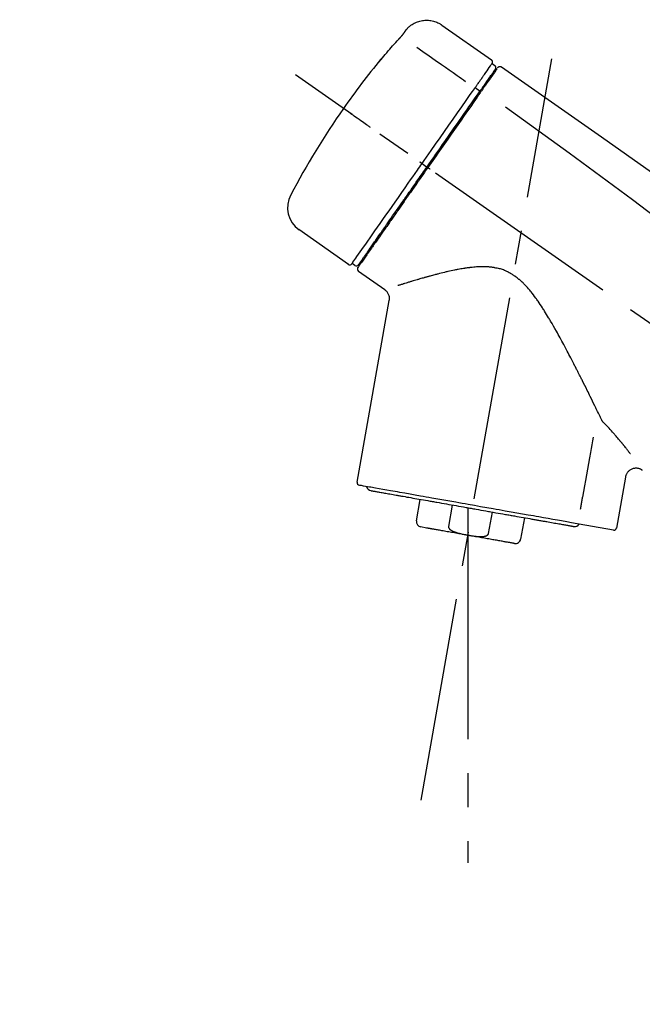
# Model space of a CAD drawing. Extents: x 28111 to 54233, y 210 to 8610.
# Drawn here: x 33748 to 33862, y 2964 to 3145 of the extents above; entities that cross this region are included whole.
import ezdxf

# ---------------------------------------------------------------- set-up
doc = ezdxf.new("R2010")
doc.units = 0
doc.header["$LTSCALE"] = 50
doc.header["$MEASUREMENT"] = 0
doc.linetypes.add('CENTER2', pattern=[1.125, 0.75, -0.125, 0.125, -0.125])
doc.layers.get('0').update_dxf_attribs({"linetype": 'CONTINUOUS'})
doc.layers.add('150-機器', color=8, linetype='CONTINUOUS')
doc.layers.add('166-寸法B', color=11, linetype='CONTINUOUS')
doc.styles.add('KH001', font='txt')
doc.dimstyles.new('KH1xx030', dxfattribs={"dimscale": 30, "dimtxt": 2, "dimasz": 0.6, "dimexe": 0.3, "dimexo": 1.2, "dimgap": 0.5, "dimtad": 3, "dimdec": 1, "dimdsep": 46, "dimlunit": 6, "dimtxsty": 'KH001', "dimblk": 'DOT', "dimcen": 1, "dimdle": 1, "dimclrd": 256, "dimclre": 256, "dimclrt": 256, "dimadec": 0, "dimazin": 0, "dimtfac": 1, "dimtdec": 1, "dimtix": 1, "dimtmove": 2, "dimatfit": 3, "dimldrblk": 'CLOSEDBLANK', "dimfxl": 1, "dimtolj": 1, "dimtzin": 0, "dimlwd": -1, "dimlwe": -1, "dimarcsym": 0})

# ---------------------------------------------------------------- blocks, each defined once
blk = doc.blocks.new('_Dot')
at = {"color": 0, "linetype": 'ByBlock', "lineweight": -2}
blk.add_line((-0.5, 0), (-1, 0), dxfattribs=at)
at = {"color": 0, "linetype": 'ByBlock', "const_width": 0.5}
blk.add_lwpolyline([(-0.25, 0, 1), (0.25, 0, 1)], format="xyb", close=True, dxfattribs=at)
blk = doc.blocks.new('*D136')
at = {"layer": '166-寸法B', "transparency": 16777216}
for p, q in [((33505.11, 2931.11), (33505.11, 3211.63)), ((34155.11, 2931.11), (34155.11, 3211.63)), ((33523.11, 3202.63), (34137.11, 3202.63))]:
    blk.add_line(p, q, dxfattribs=at)
at = {"layer": '166-寸法B', "transparency": 16777216, "xscale": 18, "yscale": 18, "zscale": 18, "rotation": 180}
blk.add_blockref('_Dot', (33505.11, 3202.63), dxfattribs=at)
at = {"layer": '166-寸法B', "transparency": 16777216, "xscale": 18, "yscale": 18, "zscale": 18}
blk.add_blockref('_Dot', (34155.11, 3202.63), dxfattribs=at)
at = {"layer": '166-寸法B', "transparency": 16777216, "insert": (33830.11, 3247.63), "char_height": 60, "attachment_point": 5, "style": 'KH001'}
blk.add_mtext('\\A1;650', dxfattribs=at)
blk = doc.blocks.new('_ClosedBlank')
at = {"color": 0, "linetype": 'ByBlock', "lineweight": -2}
for p, q in [((-1, 0.167), (0, 0)), ((-1, 0.167), (-1, -0.167)), ((0, 0), (-1, -0.167))]:
    blk.add_line(p, q, dxfattribs=at)

msp = doc.modelspace()

# ---------------------------------------------------------------- linework, layer by layer
at = {"layer": '150-機器', "color": 13, "linetype": 'Continuous'}
for p, q in [((33825.5, 3143.99), (33834.63, 3137.6)), ((33834.72, 3136.93), (33835.21, 3136.59)), ((33831.62, 3132.51), (33832.51, 3131.86)), ((33833.58, 3133.4), (33833.75, 3133.29)), ((33821.85, 3118.55), (33822.34, 3118.21)), ((33822.34, 3118.21), (33822.74, 3117.92)), ((33808.32, 3100.02), (33799.19, 3106.41)), ((33812.07, 3102.33), (33811.9, 3102.44)), ((33809.46, 3099.82), (33808.97, 3100.17)), ((33814.98, 3095.35), (33810.16, 3098.73)), ((33809.92, 3060.01), (33815.8, 3093.39)), ((33859.25, 3060.92), (33857.6, 3051.55)), ((33820.82, 3052.92), (33821.51, 3056.85)), ((33827.41, 3055.81), (33826.72, 3051.88)), ((33830.28, 3055.31), (33830.28, 3050.28)), ((33834.08, 3050.59), (33834.77, 3054.52)), ((33840.67, 3053.48), (33839.97, 3049.55)), ((33857.03, 3051.2), (33849.32, 3052.56)), ((33822.68, 3051.58), (33821.63, 3051.77))]:
    msp.add_line(p, q, dxfattribs=at)
at = {"layer": '150-機器', "color": 13, "linetype": 'CENTER2'}
for p, q in [((33821.69, 3001.56), (33845.71, 3137.79)), ((34085.45, 2933.97), (33798.58, 3134.84)), ((33830.28, 3050.28), (33830.28, 2990.07))]:
    msp.add_line(p, q, dxfattribs=at)
at = {"layer": '150-機器', "color": 13, "linetype": 'Continuous'}
for points in [[(33818.98, 3143.23), (33819.04, 3143.28), (33819.09, 3143.34), (33819.14, 3143.39), (33819.19, 3143.45), (33819.29, 3143.56), (33819.4, 3143.66), (33819.51, 3143.76), (33819.63, 3143.86), (33819.81, 3143.99), (33820, 3144.12), (33820.19, 3144.23), (33820.39, 3144.34), (33820.6, 3144.44), (33820.81, 3144.53), (33821.02, 3144.61), (33821.23, 3144.68), (33821.45, 3144.74), (33821.67, 3144.79), (33821.9, 3144.83), (33822.12, 3144.86), (33822.35, 3144.88), (33822.57, 3144.89), (33822.8, 3144.89), (33823.03, 3144.88), (33823.25, 3144.86), (33823.48, 3144.83), (33823.7, 3144.79), (33823.92, 3144.74), (33824.14, 3144.68), (33824.36, 3144.61), (33824.57, 3144.53), (33824.77, 3144.44), (33824.91, 3144.37), (33825.04, 3144.3), (33825.17, 3144.22), (33825.29, 3144.14), (33825.36, 3144.1), (33825.42, 3144.05), (33825.48, 3144.01), (33825.54, 3143.96)], [(33818.42, 3142.4), (33818.42, 3142.41), (33818.42, 3142.41), (33818.42, 3142.42), (33818.43, 3142.42), (33818.43, 3142.43), (33818.44, 3142.44), (33818.45, 3142.45), (33818.45, 3142.46), (33818.47, 3142.48), (33818.48, 3142.49), (33818.49, 3142.51), (33818.5, 3142.52), (33818.51, 3142.54), (33818.53, 3142.56), (33818.54, 3142.58), (33818.56, 3142.6), (33818.57, 3142.63), (33818.59, 3142.66), (33818.61, 3142.68), (33818.63, 3142.71), (33818.65, 3142.73), (33818.67, 3142.76), (33818.69, 3142.79), (33818.7, 3142.82), (33818.72, 3142.84), (33818.74, 3142.86), (33818.75, 3142.89), (33818.77, 3142.91), (33818.78, 3142.93), (33818.8, 3142.95), (33818.81, 3142.96), (33818.82, 3142.98), (33818.83, 3143), (33818.84, 3143.01), (33818.85, 3143.02), (33818.86, 3143.04), (33818.87, 3143.05), (33818.88, 3143.06), (33818.89, 3143.08), (33818.9, 3143.09), (33818.9, 3143.1), (33818.91, 3143.11), (33818.92, 3143.12), (33818.93, 3143.13), (33818.93, 3143.14), (33818.94, 3143.15), (33818.95, 3143.16), (33818.95, 3143.17), (33818.96, 3143.18), (33818.96, 3143.18), (33818.96, 3143.18), (33818.97, 3143.19), (33818.97, 3143.19), (33818.97, 3143.19), (33818.97, 3143.2), (33818.97, 3143.2)], [(33818.97, 3143.2), (33818.97, 3143.2), (33818.97, 3143.2), (33818.98, 3143.2), (33818.98, 3143.2), (33818.98, 3143.21), (33818.98, 3143.21), (33818.98, 3143.21), (33818.98, 3143.21), (33818.99, 3143.22), (33818.99, 3143.22), (33818.99, 3143.22), (33818.99, 3143.23), (33818.99, 3143.23), (33819, 3143.23), (33819, 3143.23), (33819, 3143.24), (33819, 3143.24), (33819, 3143.24), (33819, 3143.24), (33819.01, 3143.24), (33819.01, 3143.25), (33819.01, 3143.25), (33819.01, 3143.25), (33819.01, 3143.25), (33819.01, 3143.25), (33819.01, 3143.25), (33819.01, 3143.25), (33819.01, 3143.26), (33819.01, 3143.26), (33819.01, 3143.26), (33819.01, 3143.26), (33819.02, 3143.26)], [(33814.3, 3137.67), (33814.56, 3137.99), (33814.83, 3138.3), (33815.09, 3138.62), (33815.36, 3138.93), (33815.63, 3139.24), (33815.9, 3139.55), (33816.17, 3139.86), (33816.44, 3140.17), (33816.72, 3140.48), (33817, 3140.78), (33817.27, 3141.08), (33817.55, 3141.39)], [(33817.55, 3141.39), (33817.56, 3141.39), (33817.56, 3141.4), (33817.57, 3141.41), (33817.57, 3141.41), (33817.58, 3141.42), (33817.59, 3141.43), (33817.6, 3141.45), (33817.61, 3141.46), (33817.63, 3141.48), (33817.65, 3141.49), (33817.66, 3141.51), (33817.68, 3141.53), (33817.7, 3141.55), (33817.71, 3141.57), (33817.73, 3141.59), (33817.75, 3141.61), (33817.77, 3141.63), (33817.79, 3141.66), (33817.82, 3141.68), (33817.84, 3141.71), (33817.87, 3141.74), (33817.89, 3141.77), (33817.92, 3141.81), (33817.95, 3141.84), (33817.98, 3141.88), (33818.02, 3141.91), (33818.05, 3141.95), (33818.08, 3141.99), (33818.11, 3142.02), (33818.14, 3142.06), (33818.17, 3142.09), (33818.19, 3142.12), (33818.21, 3142.15), (33818.24, 3142.17), (33818.26, 3142.2), (33818.28, 3142.22), (33818.29, 3142.24), (33818.3, 3142.26), (33818.32, 3142.27), (33818.33, 3142.29), (33818.34, 3142.3), (33818.35, 3142.31), (33818.36, 3142.32), (33818.37, 3142.34), (33818.37, 3142.35), (33818.38, 3142.36), (33818.39, 3142.37), (33818.4, 3142.37), (33818.4, 3142.38), (33818.4, 3142.38), (33818.41, 3142.39), (33818.41, 3142.39), (33818.41, 3142.4), (33818.41, 3142.4), (33818.41, 3142.4), (33818.42, 3142.4)], [(33820.88, 3139.95), (33822.01, 3139.15), (33823.14, 3138.36), (33824.28, 3137.56), (33825.41, 3136.77), (33826.13, 3136.27), (33826.85, 3135.76), (33827.57, 3135.26), (33828.29, 3134.75), (33828.68, 3134.48), (33829.07, 3134.21), (33829.47, 3133.93), (33829.86, 3133.66)], [(33813.91, 3137.25), (33813.91, 3137.25), (33813.91, 3137.24), (33813.91, 3137.24), (33813.9, 3137.24), (33813.9, 3137.24), (33813.9, 3137.23), (33813.9, 3137.23), (33813.89, 3137.23), (33813.89, 3137.22), (33813.89, 3137.22), (33813.89, 3137.21), (33813.88, 3137.21), (33813.88, 3137.21), (33813.88, 3137.21), (33813.88, 3137.2), (33813.88, 3137.2), (33813.89, 3137.2), (33813.89, 3137.21), (33813.9, 3137.21), (33813.91, 3137.22), (33813.92, 3137.24), (33813.93, 3137.25), (33813.94, 3137.26), (33813.95, 3137.27), (33813.97, 3137.29), (33813.98, 3137.3), (33814, 3137.32), (33814.01, 3137.34), (33814.03, 3137.36), (33814.05, 3137.39), (33814.08, 3137.41), (33814.1, 3137.43), (33814.12, 3137.46), (33814.14, 3137.48), (33814.16, 3137.5), (33814.18, 3137.53), (33814.19, 3137.55), (33814.21, 3137.57), (33814.23, 3137.59), (33814.24, 3137.61), (33814.25, 3137.62), (33814.26, 3137.63), (33814.27, 3137.64), (33814.28, 3137.65), (33814.28, 3137.66), (33814.29, 3137.66), (33814.29, 3137.67), (33814.3, 3137.67)], [(33814.22, 3137.7), (33814.22, 3137.69), (33814.22, 3137.69), (33814.22, 3137.69), (33814.22, 3137.69), (33814.22, 3137.69), (33814.21, 3137.68), (33814.21, 3137.68), (33814.21, 3137.67), (33814.2, 3137.66), (33814.18, 3137.64), (33814.17, 3137.63), (33814.16, 3137.61), (33814.15, 3137.59), (33814.13, 3137.57), (33814.12, 3137.55), (33814.1, 3137.53), (33814.09, 3137.51), (33814.08, 3137.49), (33814.07, 3137.47), (33814.05, 3137.46), (33814.04, 3137.43), (33814.02, 3137.41), (33814.01, 3137.39), (33813.99, 3137.37), (33813.98, 3137.35), (33813.97, 3137.34), (33813.96, 3137.32), (33813.95, 3137.3), (33813.94, 3137.29), (33813.93, 3137.28), (33813.93, 3137.27), (33813.92, 3137.26), (33813.92, 3137.26), (33813.91, 3137.26), (33813.91, 3137.25), (33813.91, 3137.25)], [(33813.99, 3137.31), (33813.99, 3137.31), (33813.99, 3137.32), (33813.99, 3137.32), (33813.99, 3137.32), (33814, 3137.33), (33814.01, 3137.34), (33814.02, 3137.34), (33814.02, 3137.35), (33814.04, 3137.37), (33814.05, 3137.38), (33814.06, 3137.39), (33814.07, 3137.41), (33814.08, 3137.42), (33814.09, 3137.43), (33814.1, 3137.44), (33814.11, 3137.45), (33814.12, 3137.46), (33814.12, 3137.47), (33814.13, 3137.47), (33814.13, 3137.48)], [(33813.99, 3137.32), (33813.98, 3137.32), (33813.98, 3137.31), (33813.97, 3137.31), (33813.96, 3137.3), (33813.95, 3137.3), (33813.95, 3137.29), (33813.94, 3137.28), (33813.93, 3137.28), (33813.93, 3137.27), (33813.92, 3137.26), (33813.91, 3137.26), (33813.91, 3137.25)], [(33833.03, 3134.52), (33833.16, 3134.72), (33833.3, 3134.91), (33833.44, 3135.11), (33833.58, 3135.3), (33833.79, 3135.61), (33834, 3135.91), (33834.21, 3136.22), (33834.43, 3136.52), (33834.5, 3136.62), (33834.57, 3136.73), (33834.64, 3136.83), (33834.72, 3136.93), (33834.72, 3136.93), (33834.72, 3136.93), (33834.72, 3136.93), (33834.72, 3136.93)], [(33833.61, 3133.44), (33833.75, 3133.64), (33833.89, 3133.84), (33834.04, 3134.05), (33834.18, 3134.25), (33834.29, 3134.41), (33834.39, 3134.56), (33834.5, 3134.71), (33834.61, 3134.87), (33834.7, 3135), (33834.79, 3135.12), (33834.88, 3135.25), (33834.97, 3135.38), (33834.99, 3135.4), (33835, 3135.43), (33835.02, 3135.45), (33835.03, 3135.47), (33835.06, 3135.51), (33835.09, 3135.55), (33835.11, 3135.59), (33835.14, 3135.63), (33835.15, 3135.64), (33835.16, 3135.66), (33835.17, 3135.67), (33835.19, 3135.69), (33835.21, 3135.73), (33835.24, 3135.77), (33835.27, 3135.81), (33835.29, 3135.84), (33835.3, 3135.86), (33835.31, 3135.87), (33835.32, 3135.88), (33835.33, 3135.89), (33835.33, 3135.89), (33835.33, 3135.9), (33835.33, 3135.9), (33835.33, 3135.9)], [(33835.68, 3136.05), (33835.68, 3136.05), (33835.68, 3136.05), (33835.68, 3136.05), (33835.68, 3136.04), (33835.65, 3136), (33835.62, 3135.96), (33835.59, 3135.92), (33835.56, 3135.88), (33835.46, 3135.73), (33835.35, 3135.58), (33835.24, 3135.42), (33835.14, 3135.27), (33834.98, 3135.05), (33834.82, 3134.82), (33834.66, 3134.59), (33834.5, 3134.37), (33834.4, 3134.22), (33834.3, 3134.07), (33834.19, 3133.92), (33834.09, 3133.77)], [(33835.78, 3136.15), (33835.8, 3136.2), (33835.83, 3136.25), (33835.86, 3136.29), (33835.9, 3136.32), (33835.91, 3136.32), (33835.91, 3136.32), (33835.91, 3136.32), (33835.92, 3136.32)], [(33835.92, 3136.32), (33835.93, 3136.33), (33835.94, 3136.34), (33835.95, 3136.34), (33835.96, 3136.35), (33835.98, 3136.36), (33836, 3136.37), (33836.03, 3136.38), (33836.05, 3136.39), (33836.09, 3136.4), (33836.12, 3136.41), (33836.16, 3136.41), (33836.2, 3136.41), (33836.24, 3136.41), (33836.27, 3136.4), (33836.31, 3136.39), (33836.35, 3136.38), (33836.37, 3136.37), (33836.39, 3136.36), (33836.41, 3136.35), (33836.43, 3136.34), (33836.44, 3136.33), (33836.45, 3136.33), (33836.46, 3136.32), (33836.47, 3136.31)], [(33836.47, 3136.31), (33845.66, 3129.88), (33854.86, 3123.44), (33864.05, 3117), (33873.24, 3110.57), (33882.43, 3104.13), (33891.62, 3097.7), (33900.81, 3091.26), (33910, 3084.83)], [(33831.62, 3132.51), (33831.66, 3132.56), (33831.7, 3132.62), (33831.73, 3132.67), (33831.77, 3132.73), (33831.85, 3132.84), (33831.92, 3132.94), (33832, 3133.05), (33832.07, 3133.15), (33832.17, 3133.29), (33832.27, 3133.43), (33832.36, 3133.57), (33832.46, 3133.71), (33832.54, 3133.82), (33832.62, 3133.93), (33832.69, 3134.04), (33832.77, 3134.15), (33832.81, 3134.21), (33832.85, 3134.26), (33832.88, 3134.31), (33832.92, 3134.37), (33832.93, 3134.39), (33832.95, 3134.41), (33832.96, 3134.43), (33832.98, 3134.45)], [(33832.98, 3134.45), (33832.98, 3134.45), (33832.98, 3134.46), (33832.99, 3134.47), (33832.99, 3134.47), (33833, 3134.48), (33833, 3134.48), (33833.01, 3134.49), (33833.01, 3134.5), (33833.01, 3134.5), (33833.02, 3134.51), (33833.02, 3134.51), (33833.03, 3134.52)], [(33821.85, 3118.55), (33822.26, 3119.14), (33822.68, 3119.74), (33823.09, 3120.33), (33823.51, 3120.93), (33824.33, 3122.1), (33825.15, 3123.27), (33825.97, 3124.44), (33826.79, 3125.61), (33827.58, 3126.74), (33828.37, 3127.88), (33829.17, 3129.01), (33829.96, 3130.14), (33830.34, 3130.69), (33830.72, 3131.23), (33831.1, 3131.77), (33831.48, 3132.31)], [(33831.48, 3132.31), (33831.49, 3132.33), (33831.5, 3132.35), (33831.52, 3132.36), (33831.53, 3132.38), (33831.54, 3132.39), (33831.55, 3132.41), (33831.56, 3132.43), (33831.57, 3132.44), (33831.58, 3132.46), (33831.6, 3132.48), (33831.61, 3132.49), (33831.62, 3132.51)], [(33832.42, 3131.74), (33832.45, 3131.79), (33832.49, 3131.84), (33832.52, 3131.88), (33832.56, 3131.93), (33832.59, 3131.98), (33832.62, 3132.03), (33832.65, 3132.07), (33832.68, 3132.12), (33832.75, 3132.2), (33832.81, 3132.29), (33832.87, 3132.38), (33832.93, 3132.47), (33832.96, 3132.51), (33832.98, 3132.55), (33833.01, 3132.59), (33833.04, 3132.63), (33833.09, 3132.7), (33833.14, 3132.77), (33833.19, 3132.85), (33833.24, 3132.92), (33833.27, 3132.95), (33833.29, 3132.98), (33833.31, 3133.02), (33833.34, 3133.05), (33833.37, 3133.1), (33833.41, 3133.16), (33833.45, 3133.22), (33833.49, 3133.27), (33833.51, 3133.29), (33833.52, 3133.32), (33833.54, 3133.34), (33833.56, 3133.36), (33833.57, 3133.38), (33833.58, 3133.4), (33833.59, 3133.42), (33833.61, 3133.44)], [(33834.09, 3133.77), (33834.06, 3133.74), (33834.04, 3133.71), (33834.02, 3133.67), (33833.99, 3133.64), (33833.92, 3133.53), (33833.84, 3133.42), (33833.76, 3133.31), (33833.69, 3133.2), (33833.59, 3133.06), (33833.49, 3132.92), (33833.39, 3132.77), (33833.29, 3132.63), (33833.23, 3132.55), (33833.17, 3132.46), (33833.11, 3132.37), (33833.05, 3132.29), (33832.99, 3132.2), (33832.93, 3132.12), (33832.87, 3132.03), (33832.81, 3131.95), (33832.74, 3131.85), (33832.67, 3131.76), (33832.61, 3131.66), (33832.54, 3131.57)], [(33822.74, 3117.92), (33823.16, 3118.51), (33823.57, 3119.1), (33823.98, 3119.69), (33824.39, 3120.28), (33824.8, 3120.86), (33825.21, 3121.45), (33825.62, 3122.03), (33826.03, 3122.61), (33826.84, 3123.77), (33827.65, 3124.93), (33828.46, 3126.09), (33829.28, 3127.25), (33829.67, 3127.82), (33830.07, 3128.39), (33830.47, 3128.96), (33830.87, 3129.53), (33831.26, 3130.08), (33831.64, 3130.63), (33832.03, 3131.19), (33832.42, 3131.74)], [(33832.54, 3131.57), (33832.25, 3131.16), (33831.97, 3130.74), (33831.68, 3130.33), (33831.39, 3129.92), (33830.79, 3129.07), (33830.2, 3128.22), (33829.6, 3127.37), (33829.01, 3126.52), (33828.4, 3125.66), (33827.8, 3124.79), (33827.19, 3123.93), (33826.59, 3123.06), (33826.28, 3122.63), (33825.97, 3122.19), (33825.67, 3121.75), (33825.36, 3121.31), (33825.05, 3120.87), (33824.75, 3120.44), (33824.44, 3120), (33824.14, 3119.56), (33823.83, 3119.12), (33823.52, 3118.68), (33823.21, 3118.25), (33822.91, 3117.81)], [(33837.19, 3128.97), (33848.92, 3120.51), (33860.57, 3111.95), (33872.05, 3103.19), (33883.28, 3094.1), (33886.77, 3091.14), (33890.24, 3088.15), (33893.7, 3085.14), (33897.15, 3082.11)], [(33812.39, 3125.17), (33812.26, 3125.26), (33812.14, 3125.35), (33812.02, 3125.43), (33811.9, 3125.52), (33811.65, 3125.69), (33811.4, 3125.86), (33811.15, 3126.04), (33810.91, 3126.21), (33810.59, 3126.43), (33810.27, 3126.66), (33809.94, 3126.88), (33809.62, 3127.11), (33809.39, 3127.27), (33809.16, 3127.43), (33808.93, 3127.6), (33808.69, 3127.76), (33808.62, 3127.81), (33808.54, 3127.86), (33808.47, 3127.92), (33808.39, 3127.97), (33808.38, 3127.98), (33808.36, 3127.99), (33808.35, 3128), (33808.33, 3128.01)], [(33808.97, 3100.17), (33808.97, 3100.17), (33808.97, 3100.17), (33808.97, 3100.17), (33808.97, 3100.17), (33809.02, 3100.23), (33809.06, 3100.29), (33809.1, 3100.35), (33809.14, 3100.41), (33809.32, 3100.67), (33809.51, 3100.93), (33809.69, 3101.2), (33809.88, 3101.46), (33810.18, 3101.89), (33810.48, 3102.31), (33810.77, 3102.74), (33811.07, 3103.17), (33811.48, 3103.74), (33811.88, 3104.32), (33812.28, 3104.89), (33812.68, 3105.47), (33813.18, 3106.17), (33813.67, 3106.87), (33814.16, 3107.57), (33814.65, 3108.27), (33815.21, 3109.07), (33815.77, 3109.87), (33816.33, 3110.67), (33816.89, 3111.47), (33817.5, 3112.34), (33818.1, 3113.21), (33818.71, 3114.07), (33819.32, 3114.94), (33819.74, 3115.54), (33820.16, 3116.14), (33820.58, 3116.75), (33821, 3117.35), (33821.21, 3117.65), (33821.42, 3117.95), (33821.63, 3118.25), (33821.85, 3118.55)], [(33822.91, 3117.81), (33822.75, 3117.58), (33822.59, 3117.36), (33822.44, 3117.13), (33822.28, 3116.91), (33822.12, 3116.68), (33821.96, 3116.46), (33821.8, 3116.23), (33821.65, 3116.01), (33821.49, 3115.78), (33821.33, 3115.56), (33821.17, 3115.33), (33821.02, 3115.11), (33820.7, 3114.66), (33820.39, 3114.22), (33820.08, 3113.77), (33819.77, 3113.32), (33819.62, 3113.11), (33819.46, 3112.89), (33819.31, 3112.67), (33819.16, 3112.46), (33819.01, 3112.24), (33818.86, 3112.02), (33818.7, 3111.8), (33818.55, 3111.58), (33818.26, 3111.17), (33817.96, 3110.75), (33817.67, 3110.33), (33817.38, 3109.91), (33817.24, 3109.71), (33817.1, 3109.51), (33816.96, 3109.31), (33816.82, 3109.11), (33816.68, 3108.91), (33816.54, 3108.71), (33816.4, 3108.51), (33816.26, 3108.31), (33816.13, 3108.12), (33816, 3107.94), (33815.86, 3107.75), (33815.73, 3107.56), (33815.6, 3107.37), (33815.47, 3107.18), (33815.34, 3106.99), (33815.2, 3106.81), (33814.96, 3106.46), (33814.72, 3106.11), (33814.47, 3105.76), (33814.23, 3105.41), (33814, 3105.09), (33813.78, 3104.77), (33813.56, 3104.45), (33813.33, 3104.14), (33813.23, 3103.99), (33813.13, 3103.85), (33813.03, 3103.71), (33812.93, 3103.56), (33812.84, 3103.42), (33812.74, 3103.28), (33812.64, 3103.14), (33812.54, 3103), (33812.36, 3102.75), (33812.19, 3102.5), (33812.01, 3102.25), (33811.84, 3102), (33811.69, 3101.79), (33811.54, 3101.57), (33811.39, 3101.36), (33811.24, 3101.15), (33811.12, 3100.98), (33811, 3100.81), (33810.88, 3100.64), (33810.76, 3100.46), (33810.67, 3100.33), (33810.58, 3100.2), (33810.49, 3100.07), (33810.4, 3099.94), (33810.34, 3099.86), (33810.28, 3099.77), (33810.22, 3099.68), (33810.16, 3099.6), (33810.14, 3099.58), (33810.13, 3099.56), (33810.12, 3099.54), (33810.1, 3099.51), (33810.07, 3099.47), (33810.05, 3099.44), (33810.03, 3099.42), (33810.03, 3099.42), (33810.03, 3099.42), (33810.04, 3099.42), (33810.04, 3099.43), (33810.04, 3099.43)], [(33810.16, 3099.95), (33810.16, 3099.95), (33810.16, 3099.95), (33810.16, 3099.94), (33810.16, 3099.94), (33810.16, 3099.94), (33810.16, 3099.95), (33810.16, 3099.95), (33810.16, 3099.95), (33810.16, 3099.95), (33810.16, 3099.95), (33810.16, 3099.95), (33810.16, 3099.95), (33810.18, 3099.98), (33810.2, 3100.01), (33810.22, 3100.03), (33810.24, 3100.06), (33810.29, 3100.13), (33810.34, 3100.21), (33810.39, 3100.28), (33810.44, 3100.35), (33810.45, 3100.37), (33810.46, 3100.38), (33810.48, 3100.4), (33810.49, 3100.42), (33810.51, 3100.45), (33810.54, 3100.49), (33810.56, 3100.52), (33810.59, 3100.56), (33810.6, 3100.58), (33810.62, 3100.6), (33810.63, 3100.62), (33810.64, 3100.64), (33810.69, 3100.7), (33810.73, 3100.77), (33810.78, 3100.83), (33810.82, 3100.9), (33810.86, 3100.95), (33810.89, 3100.99), (33810.93, 3101.04), (33810.96, 3101.09), (33811.04, 3101.21), (33811.12, 3101.32), (33811.2, 3101.43), (33811.27, 3101.54), (33811.32, 3101.6), (33811.36, 3101.67), (33811.41, 3101.73), (33811.45, 3101.79), (33811.52, 3101.9), (33811.6, 3102), (33811.67, 3102.1), (33811.74, 3102.21), (33811.77, 3102.24), (33811.79, 3102.28), (33811.82, 3102.32), (33811.84, 3102.35), (33811.9, 3102.43), (33811.95, 3102.51), (33812, 3102.58), (33812.06, 3102.66), (33812.08, 3102.7), (33812.11, 3102.74), (33812.14, 3102.78), (33812.17, 3102.82), (33812.31, 3103.02), (33812.46, 3103.23), (33812.6, 3103.43), (33812.74, 3103.64), (33812.87, 3103.82), (33813, 3104.01), (33813.13, 3104.2), (33813.26, 3104.38), (33813.48, 3104.69), (33813.7, 3105), (33813.92, 3105.32), (33814.13, 3105.63), (33814.21, 3105.74), (33814.29, 3105.84), (33814.36, 3105.95), (33814.44, 3106.06), (33814.6, 3106.29), (33814.76, 3106.52), (33814.92, 3106.75), (33815.08, 3106.98), (33815.16, 3107.1), (33815.25, 3107.22), (33815.33, 3107.34), (33815.41, 3107.45), (33815.67, 3107.82), (33815.93, 3108.19), (33816.18, 3108.55), (33816.44, 3108.92), (33816.62, 3109.18), (33816.8, 3109.44), (33816.98, 3109.69), (33817.16, 3109.95), (33817.45, 3110.36), (33817.73, 3110.77), (33818.02, 3111.18), (33818.31, 3111.58), (33818.4, 3111.72), (33818.5, 3111.86), (33818.6, 3112.01), (33818.7, 3112.15), (33818.9, 3112.43), (33819.09, 3112.71), (33819.29, 3112.99), (33819.49, 3113.27), (33819.59, 3113.42), (33819.69, 3113.56), (33819.79, 3113.7), (33819.89, 3113.84), (33820.19, 3114.27), (33820.49, 3114.71), (33820.79, 3115.14), (33821.09, 3115.57), (33821.3, 3115.86), (33821.5, 3116.15), (33821.71, 3116.44), (33821.91, 3116.73), (33822.12, 3117.03), (33822.33, 3117.33), (33822.54, 3117.62), (33822.74, 3117.92)], [(33821.85, 3118.55), (33821.84, 3118.55), (33821.84, 3118.56), (33821.83, 3118.56), (33821.83, 3118.56), (33821.82, 3118.57), (33821.82, 3118.57), (33821.81, 3118.57), (33821.81, 3118.58), (33821.8, 3118.58), (33821.79, 3118.59), (33821.78, 3118.59), (33821.78, 3118.6), (33821.76, 3118.61), (33821.74, 3118.62), (33821.73, 3118.63), (33821.71, 3118.64), (33821.68, 3118.66), (33821.66, 3118.68), (33821.63, 3118.7), (33821.6, 3118.72), (33821.57, 3118.74), (33821.55, 3118.76), (33821.52, 3118.78), (33821.49, 3118.8), (33821.48, 3118.81), (33821.47, 3118.82), (33821.45, 3118.83), (33821.44, 3118.83), (33821.44, 3118.84), (33821.44, 3118.84), (33821.44, 3118.84), (33821.44, 3118.84)], [(33823.32, 3117.52), (33823.3, 3117.53), (33823.29, 3117.54), (33823.28, 3117.55), (33823.26, 3117.56), (33823.25, 3117.57), (33823.24, 3117.58), (33823.22, 3117.59), (33823.21, 3117.6), (33823.18, 3117.61), (33823.16, 3117.63), (33823.13, 3117.65), (33823.11, 3117.67), (33823.1, 3117.67), (33823.09, 3117.68), (33823.08, 3117.69), (33823.06, 3117.7), (33823.05, 3117.71), (33823.03, 3117.72), (33823.01, 3117.74), (33822.99, 3117.75), (33822.98, 3117.76), (33822.97, 3117.76), (33822.97, 3117.77), (33822.96, 3117.77), (33822.95, 3117.78), (33822.94, 3117.79), (33822.93, 3117.79), (33822.92, 3117.8), (33822.92, 3117.8), (33822.91, 3117.8), (33822.91, 3117.81), (33822.91, 3117.81)], [(33854.9, 3071.4), (33854.84, 3071.53), (33854.77, 3071.66), (33854.71, 3071.79), (33854.65, 3071.92), (33854.59, 3072.05), (33854.52, 3072.18), (33854.46, 3072.31), (33854.39, 3072.44), (33854.26, 3072.71), (33854.13, 3072.98), (33854, 3073.25), (33853.87, 3073.51), (33853.8, 3073.65), (33853.74, 3073.79), (33853.67, 3073.92), (33853.6, 3074.06), (33853.4, 3074.48), (33853.19, 3074.9), (33852.99, 3075.31), (33852.78, 3075.73), (33852.64, 3076.02), (33852.5, 3076.3), (33852.36, 3076.59), (33852.22, 3076.88), (33852, 3077.32), (33851.78, 3077.76), (33851.56, 3078.2), (33851.34, 3078.64), (33851.26, 3078.79), (33851.19, 3078.94), (33851.11, 3079.09), (33851.04, 3079.24), (33850.92, 3079.46), (33850.81, 3079.69), (33850.69, 3079.91), (33850.58, 3080.14), (33850.54, 3080.21), (33850.5, 3080.29), (33850.46, 3080.36), (33850.43, 3080.44), (33850.35, 3080.59), (33850.27, 3080.74), (33850.2, 3080.89), (33850.12, 3081.05), (33850.08, 3081.12), (33850.04, 3081.2), (33850, 3081.27), (33849.96, 3081.35), (33849.77, 3081.73), (33849.57, 3082.11), (33849.38, 3082.49), (33849.18, 3082.87), (33849.02, 3083.17), (33848.86, 3083.48), (33848.7, 3083.78), (33848.54, 3084.09), (33848.22, 3084.71), (33847.89, 3085.32), (33847.56, 3085.93), (33847.23, 3086.54), (33847.06, 3086.85), (33846.89, 3087.16), (33846.72, 3087.47), (33846.55, 3087.77), (33846.29, 3088.24), (33846.02, 3088.7), (33845.75, 3089.16), (33845.48, 3089.61), (33845.39, 3089.77), (33845.3, 3089.92), (33845.21, 3090.07), (33845.12, 3090.23), (33844.93, 3090.53), (33844.75, 3090.84), (33844.56, 3091.14), (33844.37, 3091.44), (33844.27, 3091.6), (33844.18, 3091.75), (33844.08, 3091.9), (33843.98, 3092.05), (33843.78, 3092.35), (33843.58, 3092.65), (33843.38, 3092.95), (33843.17, 3093.25), (33843.07, 3093.4), (33842.97, 3093.55), (33842.86, 3093.69), (33842.76, 3093.84), (33842.54, 3094.13), (33842.32, 3094.42), (33842.1, 3094.71), (33841.88, 3094.99), (33841.76, 3095.13), (33841.65, 3095.27), (33841.53, 3095.41), (33841.41, 3095.55), (33841.23, 3095.75), (33841.05, 3095.95), (33840.86, 3096.15), (33840.67, 3096.35), (33840.6, 3096.41), (33840.54, 3096.48), (33840.47, 3096.54), (33840.41, 3096.61), (33840.28, 3096.73), (33840.14, 3096.86), (33840.01, 3096.98), (33839.87, 3097.1), (33839.8, 3097.16), (33839.74, 3097.22), (33839.67, 3097.28), (33839.6, 3097.34), (33839.46, 3097.45), (33839.31, 3097.57), (33839.17, 3097.68), (33839.02, 3097.78), (33838.95, 3097.84), (33838.87, 3097.89), (33838.8, 3097.94), (33838.72, 3097.99), (33838.61, 3098.07), (33838.49, 3098.14), (33838.38, 3098.21), (33838.26, 3098.28), (33838.22, 3098.3), (33838.18, 3098.33), (33838.14, 3098.35), (33838.1, 3098.37), (33838.02, 3098.42), (33837.94, 3098.46), (33837.86, 3098.5), (33837.78, 3098.55), (33837.74, 3098.57), (33837.7, 3098.59), (33837.65, 3098.61), (33837.61, 3098.63), (33837.41, 3098.73), (33837.2, 3098.83), (33837, 3098.92), (33836.79, 3099.01), (33836.62, 3099.07), (33836.45, 3099.13), (33836.27, 3099.18), (33836.1, 3099.23), (33835.88, 3099.28), (33835.66, 3099.32), (33835.44, 3099.36), (33835.22, 3099.4), (33835.17, 3099.41), (33835.13, 3099.42), (33835.08, 3099.43), (33835.04, 3099.43), (33834.95, 3099.45), (33834.86, 3099.46), (33834.77, 3099.47), (33834.68, 3099.49), (33834.64, 3099.49), (33834.59, 3099.5), (33834.55, 3099.5), (33834.5, 3099.51), (33834.37, 3099.52), (33834.23, 3099.54), (33834.1, 3099.55), (33833.97, 3099.56), (33833.88, 3099.56), (33833.79, 3099.57), (33833.7, 3099.57), (33833.61, 3099.58), (33833.35, 3099.59), (33833.08, 3099.59), (33832.82, 3099.6), (33832.55, 3099.59), (33832.38, 3099.59), (33832.21, 3099.58), (33832.03, 3099.57), (33831.86, 3099.55), (33831.6, 3099.53), (33831.34, 3099.51), (33831.08, 3099.48), (33830.82, 3099.45), (33830.74, 3099.44), (33830.65, 3099.43), (33830.57, 3099.42), (33830.48, 3099.41), (33830.31, 3099.39), (33830.14, 3099.37), (33829.97, 3099.34), (33829.8, 3099.32), (33829.72, 3099.31), (33829.64, 3099.29), (33829.55, 3099.28), (33829.47, 3099.27), (33829.22, 3099.23), (33828.97, 3099.19), (33828.73, 3099.14), (33828.48, 3099.1), (33828.32, 3099.07), (33828.16, 3099.04), (33828, 3099), (33827.83, 3098.97), (33827.52, 3098.91), (33827.21, 3098.84), (33826.89, 3098.77), (33826.58, 3098.7), (33826.42, 3098.66), (33826.27, 3098.63), (33826.12, 3098.59), (33825.97, 3098.56), (33825.67, 3098.48), (33825.37, 3098.41), (33825.07, 3098.34), (33824.77, 3098.26), (33824.62, 3098.22), (33824.48, 3098.19), (33824.33, 3098.15), (33824.19, 3098.11), (33823.97, 3098.05), (33823.76, 3098), (33823.55, 3097.94), (33823.33, 3097.88), (33823.26, 3097.86), (33823.19, 3097.84), (33823.12, 3097.82), (33823.05, 3097.8), (33822.92, 3097.77), (33822.78, 3097.73), (33822.65, 3097.69), (33822.51, 3097.65), (33822.44, 3097.63), (33822.37, 3097.61), (33822.31, 3097.6), (33822.24, 3097.58), (33822.05, 3097.52), (33821.85, 3097.47), (33821.65, 3097.41), (33821.46, 3097.35), (33821.33, 3097.32), (33821.21, 3097.28), (33821.08, 3097.24), (33820.96, 3097.21), (33820.72, 3097.14), (33820.48, 3097.07), (33820.24, 3097), (33820.01, 3096.93), (33819.89, 3096.89), (33819.78, 3096.86), (33819.67, 3096.82), (33819.55, 3096.79), (33819.34, 3096.73), (33819.13, 3096.66), (33818.91, 3096.6), (33818.7, 3096.53), (33818.6, 3096.5), (33818.5, 3096.47), (33818.4, 3096.44), (33818.3, 3096.41), (33818.16, 3096.36), (33818.02, 3096.32), (33817.88, 3096.27), (33817.73, 3096.23), (33817.69, 3096.22), (33817.65, 3096.2), (33817.6, 3096.19), (33817.56, 3096.17), (33817.51, 3096.16), (33817.47, 3096.15), (33817.43, 3096.13), (33817.38, 3096.12)], [(33815.8, 3093.37), (33815.81, 3093.42), (33815.82, 3093.47), (33815.83, 3093.52), (33815.83, 3093.56), (33815.84, 3093.66), (33815.85, 3093.75), (33815.85, 3093.84), (33815.85, 3093.94), (33815.83, 3094.08), (33815.8, 3094.22), (33815.76, 3094.36), (33815.7, 3094.49), (33815.64, 3094.63), (33815.58, 3094.75), (33815.5, 3094.87), (33815.41, 3094.99), (33815.35, 3095.06), (33815.28, 3095.12), (33815.21, 3095.18), (33815.14, 3095.24), (33815.1, 3095.27), (33815.06, 3095.3), (33815.02, 3095.33), (33814.98, 3095.35)], [(33855.28, 3070.88), (33855.26, 3070.9), (33855.24, 3070.92), (33855.22, 3070.94), (33855.2, 3070.97), (33855.18, 3070.99), (33855.16, 3071.01), (33855.14, 3071.03), (33855.12, 3071.05), (33855.09, 3071.09), (33855.06, 3071.14), (33855.03, 3071.18), (33855, 3071.23), (33854.98, 3071.25), (33854.97, 3071.27), (33854.95, 3071.29), (33854.94, 3071.32), (33854.93, 3071.34), (33854.92, 3071.36), (33854.91, 3071.38), (33854.9, 3071.4)], [(33860.17, 3065.19), (33860.16, 3065.2), (33860.16, 3065.2), (33860.16, 3065.2), (33860.15, 3065.21), (33860.15, 3065.21), (33860.15, 3065.22), (33860.15, 3065.22), (33860.14, 3065.22), (33860.06, 3065.33), (33859.98, 3065.44), (33859.89, 3065.55), (33859.81, 3065.66), (33859.72, 3065.77), (33859.64, 3065.88), (33859.55, 3065.99), (33859.46, 3066.11), (33859.35, 3066.25), (33859.24, 3066.39), (33859.12, 3066.54), (33859, 3066.68), (33858.98, 3066.71), (33858.96, 3066.74), (33858.93, 3066.77), (33858.91, 3066.8), (33858.86, 3066.86), (33858.82, 3066.92), (33858.77, 3066.97), (33858.72, 3067.03), (33858.7, 3067.06), (33858.67, 3067.09), (33858.65, 3067.12), (33858.63, 3067.15), (33858.55, 3067.24), (33858.48, 3067.33), (33858.41, 3067.41), (33858.34, 3067.5), (33858.29, 3067.56), (33858.24, 3067.62), (33858.19, 3067.68), (33858.14, 3067.74), (33857.99, 3067.92), (33857.84, 3068.1), (33857.68, 3068.28), (33857.53, 3068.46), (33857.43, 3068.58), (33857.32, 3068.7), (33857.21, 3068.82), (33857.11, 3068.94), (33856.89, 3069.18), (33856.67, 3069.43), (33856.45, 3069.67), (33856.23, 3069.91), (33856.11, 3070.03), (33856, 3070.15), (33855.88, 3070.27), (33855.76, 3070.4), (33855.65, 3070.52), (33855.52, 3070.64), (33855.4, 3070.76), (33855.28, 3070.88)], [(33853.31, 3068.28), (33853.19, 3067.58), (33853.07, 3066.88), (33852.94, 3066.18), (33852.82, 3065.48), (33852.64, 3064.46), (33852.46, 3063.43), (33852.28, 3062.4), (33852.1, 3061.37), (33851.91, 3060.34), (33851.73, 3059.32), (33851.55, 3058.29), (33851.37, 3057.26)], [(33862.34, 3062.18), (33862.33, 3062.19), (33862.32, 3062.2), (33862.31, 3062.21), (33862.29, 3062.22), (33862.26, 3062.25), (33862.22, 3062.27), (33862.18, 3062.3), (33862.14, 3062.33), (33862.07, 3062.37), (33861.99, 3062.41), (33861.91, 3062.43), (33861.82, 3062.46), (33861.71, 3062.49), (33861.61, 3062.52), (33861.5, 3062.54), (33861.39, 3062.56), (33861.27, 3062.56), (33861.15, 3062.56), (33861.03, 3062.56), (33860.91, 3062.54), (33860.78, 3062.52), (33860.66, 3062.49), (33860.54, 3062.45), (33860.42, 3062.41), (33860.31, 3062.35), (33860.19, 3062.29), (33860.08, 3062.22), (33859.98, 3062.15), (33859.88, 3062.07), (33859.79, 3061.98), (33859.7, 3061.89), (33859.62, 3061.8), (33859.56, 3061.7), (33859.5, 3061.6), (33859.44, 3061.5), (33859.39, 3061.4), (33859.35, 3061.33), (33859.32, 3061.25), (33859.29, 3061.18), (33859.27, 3061.1), (33859.27, 3061.06), (33859.26, 3061.02), (33859.26, 3060.98), (33859.25, 3060.94), (33859.25, 3060.94), (33859.25, 3060.93), (33859.25, 3060.92), (33859.25, 3060.92)], [(33849.32, 3052.56), (33849.04, 3052.61), (33848.75, 3052.66), (33848.47, 3052.71), (33848.19, 3052.76), (33847.82, 3052.82), (33847.46, 3052.89), (33847.09, 3052.95), (33846.73, 3053.01), (33845.87, 3053.17), (33845.02, 3053.32), (33844.17, 3053.47), (33843.31, 3053.62), (33842.82, 3053.7), (33842.33, 3053.79), (33841.84, 3053.88), (33841.35, 3053.96), (33840.3, 3054.15), (33839.25, 3054.33), (33838.2, 3054.52), (33837.15, 3054.7), (33836.58, 3054.8), (33836.02, 3054.9), (33835.46, 3055), (33834.9, 3055.1), (33833.76, 3055.3), (33832.62, 3055.5), (33831.48, 3055.7), (33830.34, 3055.9), (33829.77, 3056.01), (33829.19, 3056.11), (33828.62, 3056.21), (33828.04, 3056.31), (33826.94, 3056.5), (33825.84, 3056.7), (33824.74, 3056.89), (33823.64, 3057.09), (33823.11, 3057.18), (33822.58, 3057.27), (33822.05, 3057.37), (33821.53, 3057.46), (33820.58, 3057.63), (33819.63, 3057.79), (33818.68, 3057.96), (33817.73, 3058.13), (33817.31, 3058.2), (33816.89, 3058.28), (33816.46, 3058.35), (33816.04, 3058.43), (33815.35, 3058.55), (33814.65, 3058.67), (33813.96, 3058.79), (33813.26, 3058.92), (33812.99, 3058.96), (33812.71, 3059.01), (33812.44, 3059.06), (33812.17, 3059.11), (33811.8, 3059.17), (33811.43, 3059.24), (33811.07, 3059.3), (33810.7, 3059.37), (33810.61, 3059.38), (33810.51, 3059.4), (33810.42, 3059.42), (33810.32, 3059.43), (33810.32, 3059.43), (33810.32, 3059.43), (33810.32, 3059.43), (33810.32, 3059.43)], [(33812.43, 3058.46), (33812.43, 3058.46), (33812.43, 3058.45), (33812.43, 3058.45), (33812.43, 3058.45), (33812.45, 3058.45), (33812.47, 3058.45), (33812.48, 3058.45), (33812.5, 3058.44), (33812.52, 3058.44), (33812.54, 3058.44), (33812.56, 3058.43), (33812.58, 3058.43), (33812.66, 3058.41), (33812.74, 3058.4), (33812.83, 3058.38), (33812.91, 3058.37), (33813.04, 3058.35), (33813.16, 3058.33), (33813.29, 3058.3), (33813.42, 3058.28), (33813.59, 3058.25), (33813.76, 3058.22), (33813.93, 3058.19), (33814.1, 3058.16), (33814.31, 3058.12), (33814.52, 3058.09), (33814.73, 3058.05), (33814.94, 3058.01), (33815.19, 3057.97), (33815.44, 3057.92), (33815.69, 3057.88), (33815.94, 3057.84), (33816.23, 3057.78), (33816.51, 3057.73), (33816.8, 3057.68), (33817.09, 3057.63), (33817.25, 3057.61), (33817.41, 3057.58), (33817.57, 3057.55), (33817.73, 3057.52), (33817.89, 3057.49), (33818.05, 3057.46), (33818.21, 3057.44), (33818.37, 3057.41), (33818.72, 3057.35), (33819.07, 3057.28), (33819.42, 3057.22), (33819.77, 3057.16), (33820.15, 3057.09), (33820.53, 3057.03), (33820.91, 3056.96), (33821.28, 3056.89), (33821.68, 3056.82), (33822.08, 3056.75), (33822.48, 3056.68), (33822.89, 3056.61), (33823.1, 3056.57), (33823.31, 3056.54), (33823.52, 3056.5), (33823.73, 3056.46), (33823.94, 3056.43), (33824.15, 3056.39), (33824.36, 3056.35), (33824.57, 3056.31), (33825.01, 3056.24), (33825.45, 3056.16), (33825.88, 3056.08), (33826.32, 3056.01), (33826.77, 3055.93), (33827.22, 3055.85), (33827.67, 3055.77), (33828.12, 3055.69), (33828.57, 3055.61), (33829.03, 3055.53), (33829.48, 3055.45), (33829.93, 3055.37), (33830.16, 3055.33), (33830.39, 3055.29), (33830.62, 3055.25), (33830.85, 3055.21), (33831.08, 3055.17), (33831.31, 3055.13), (33831.54, 3055.09), (33831.77, 3055.05), (33832.22, 3054.96), (33832.68, 3054.88), (33833.14, 3054.8), (33833.6, 3054.72), (33833.82, 3054.68), (33834.05, 3054.64), (33834.27, 3054.6), (33834.5, 3054.56), (33834.72, 3054.52), (33834.95, 3054.48), (33835.17, 3054.44), (33835.4, 3054.4), (33835.84, 3054.33), (33836.28, 3054.25), (33836.72, 3054.17), (33837.16, 3054.09), (33837.37, 3054.06), (33837.59, 3054.02), (33837.8, 3053.98), (33838.02, 3053.94), (33838.23, 3053.91), (33838.44, 3053.87), (33838.65, 3053.83), (33838.87, 3053.79), (33839.27, 3053.72), (33839.68, 3053.65), (33840.09, 3053.58), (33840.5, 3053.51), (33840.88, 3053.44), (33841.27, 3053.37), (33841.65, 3053.3), (33842.03, 3053.23), (33842.21, 3053.2), (33842.39, 3053.17), (33842.57, 3053.14), (33842.75, 3053.11)], [(33850.98, 3055.05), (33851.01, 3055.23), (33851.05, 3055.42), (33851.08, 3055.6), (33851.11, 3055.79), (33851.14, 3055.97), (33851.18, 3056.15), (33851.21, 3056.34), (33851.24, 3056.52), (33851.27, 3056.71), (33851.31, 3056.89), (33851.34, 3057.08), (33851.37, 3057.26)], [(33842.75, 3053.11), (33842.92, 3053.08), (33843.1, 3053.05), (33843.28, 3053.02), (33843.46, 3052.98), (33843.62, 3052.96), (33843.78, 3052.93), (33843.95, 3052.9), (33844.11, 3052.87), (33844.28, 3052.84), (33844.44, 3052.81), (33844.6, 3052.78), (33844.77, 3052.75), (33845.06, 3052.7), (33845.36, 3052.65), (33845.65, 3052.6), (33845.95, 3052.54), (33846.21, 3052.5), (33846.47, 3052.45), (33846.73, 3052.41), (33846.99, 3052.36), (33847.21, 3052.32), (33847.44, 3052.28), (33847.66, 3052.24), (33847.88, 3052.2), (33848.06, 3052.17), (33848.24, 3052.14), (33848.42, 3052.11), (33848.6, 3052.08), (33848.74, 3052.05), (33848.88, 3052.03), (33849.02, 3052), (33849.16, 3051.98), (33849.25, 3051.96), (33849.35, 3051.95), (33849.44, 3051.93), (33849.54, 3051.91), (33849.59, 3051.9), (33849.64, 3051.89), (33849.69, 3051.89), (33849.74, 3051.88), (33849.74, 3051.88), (33849.74, 3051.88), (33849.75, 3051.88), (33849.75, 3051.87), (33849.75, 3051.87), (33849.75, 3051.87), (33849.75, 3051.87), (33849.75, 3051.87)], [(33838.82, 3048.74), (33838.82, 3048.74), (33838.82, 3048.74), (33838.82, 3048.74), (33838.82, 3048.74), (33838.81, 3048.74), (33838.8, 3048.74), (33838.79, 3048.74), (33838.78, 3048.74), (33838.73, 3048.75), (33838.68, 3048.76), (33838.63, 3048.77), (33838.58, 3048.78), (33838.48, 3048.8), (33838.39, 3048.81), (33838.3, 3048.83), (33838.21, 3048.85), (33838.09, 3048.87), (33837.97, 3048.89), (33837.85, 3048.91), (33837.73, 3048.93), (33837.58, 3048.96), (33837.42, 3048.98), (33837.27, 3049.01), (33837.12, 3049.04), (33836.93, 3049.07), (33836.74, 3049.1), (33836.55, 3049.14), (33836.37, 3049.17), (33836.16, 3049.21), (33835.95, 3049.24), (33835.75, 3049.28), (33835.54, 3049.32), (33835.31, 3049.36), (33835.07, 3049.4), (33834.84, 3049.44), (33834.6, 3049.48), (33834.35, 3049.53), (33834.1, 3049.57), (33833.84, 3049.62), (33833.59, 3049.66), (33833.33, 3049.71), (33833.06, 3049.75), (33832.8, 3049.8), (33832.54, 3049.85), (33832.26, 3049.89), (33831.98, 3049.94), (33831.7, 3049.99), (33831.43, 3050.04), (33831.15, 3050.09), (33830.86, 3050.14), (33830.58, 3050.19), (33830.3, 3050.24), (33830.02, 3050.29), (33829.74, 3050.34), (33829.46, 3050.39), (33829.18, 3050.44), (33828.9, 3050.49), (33828.62, 3050.54), (33828.34, 3050.59), (33828.07, 3050.63), (33827.8, 3050.68), (33827.53, 3050.73), (33827.27, 3050.77), (33827, 3050.82), (33826.75, 3050.87), (33826.49, 3050.91), (33826.24, 3050.96), (33825.98, 3051), (33825.74, 3051.04), (33825.51, 3051.09), (33825.27, 3051.13), (33825.03, 3051.17), (33824.85, 3051.2), (33824.67, 3051.23), (33824.49, 3051.26), (33824.31, 3051.3), (33824.21, 3051.31), (33824.11, 3051.33), (33824.01, 3051.35), (33823.91, 3051.37), (33823.85, 3051.38), (33823.78, 3051.39), (33823.71, 3051.4), (33823.64, 3051.41), (33823.58, 3051.43), (33823.51, 3051.44), (33823.44, 3051.45), (33823.37, 3051.46), (33823.32, 3051.47), (33823.26, 3051.48), (33823.21, 3051.49), (33823.15, 3051.5), (33823.11, 3051.51), (33823.06, 3051.52), (33823.02, 3051.52), (33822.97, 3051.53), (33822.94, 3051.54), (33822.91, 3051.54), (33822.88, 3051.55), (33822.85, 3051.55), (33822.83, 3051.56), (33822.81, 3051.56), (33822.78, 3051.57), (33822.76, 3051.57), (33822.74, 3051.57), (33822.73, 3051.57), (33822.72, 3051.58), (33822.7, 3051.58), (33822.7, 3051.58), (33822.69, 3051.58), (33822.69, 3051.58), (33822.68, 3051.58)], [(33826.71, 3051.89), (33826.71, 3051.86), (33826.7, 3051.84), (33826.7, 3051.82), (33826.7, 3051.8), (33826.7, 3051.78), (33826.7, 3051.75), (33826.71, 3051.73), (33826.72, 3051.71), (33826.73, 3051.67), (33826.74, 3051.63), (33826.76, 3051.59), (33826.78, 3051.55), (33826.8, 3051.53), (33826.81, 3051.52), (33826.82, 3051.5), (33826.84, 3051.48), (33826.88, 3051.43), (33826.92, 3051.38), (33826.96, 3051.33), (33827.01, 3051.29), (33827.05, 3051.27), (33827.08, 3051.24), (33827.12, 3051.22), (33827.16, 3051.19), (33827.23, 3051.15), (33827.3, 3051.1), (33827.38, 3051.06), (33827.45, 3051.02), (33827.49, 3051), (33827.53, 3050.99), (33827.57, 3050.97), (33827.61, 3050.95), (33827.69, 3050.92), (33827.77, 3050.89), (33827.85, 3050.86), (33827.93, 3050.83), (33827.97, 3050.81), (33828.01, 3050.8), (33828.05, 3050.79), (33828.09, 3050.77), (33828.21, 3050.73), (33828.33, 3050.7), (33828.45, 3050.66), (33828.57, 3050.63), (33828.66, 3050.61), (33828.74, 3050.59), (33828.82, 3050.57), (33828.9, 3050.55), (33829.07, 3050.51), (33829.23, 3050.47), (33829.4, 3050.44), (33829.57, 3050.41), (33829.65, 3050.39), (33829.73, 3050.37), (33829.82, 3050.36), (33829.9, 3050.34), (33830.07, 3050.31), (33830.24, 3050.28), (33830.4, 3050.25), (33830.57, 3050.22), (33830.65, 3050.21), (33830.74, 3050.2), (33830.82, 3050.18), (33830.91, 3050.17), (33831.07, 3050.14), (33831.24, 3050.12), (33831.41, 3050.1), (33831.58, 3050.08), (33831.66, 3050.07), (33831.75, 3050.06), (33831.83, 3050.05), (33831.92, 3050.04), (33832.09, 3050.02), (33832.26, 3050.01), (33832.43, 3050.01), (33832.6, 3050), (33832.68, 3050), (33832.77, 3050), (33832.85, 3050), (33832.94, 3050), (33833.06, 3050.01), (33833.19, 3050.04), (33833.32, 3050.06), (33833.44, 3050.09), (33833.48, 3050.1), (33833.53, 3050.11), (33833.57, 3050.12), (33833.61, 3050.13), (33833.67, 3050.16), (33833.72, 3050.19), (33833.78, 3050.22), (33833.83, 3050.25), (33833.85, 3050.26), (33833.87, 3050.28), (33833.89, 3050.29), (33833.91, 3050.3), (33833.94, 3050.33), (33833.97, 3050.36), (33834, 3050.39), (33834.02, 3050.43), (33834.03, 3050.44), (33834.05, 3050.46), (33834.06, 3050.48), (33834.07, 3050.5), (33834.07, 3050.52), (33834.08, 3050.54), (33834.08, 3050.56), (33834.08, 3050.59)]]:
    msp.add_lwpolyline(points, dxfattribs=at)
for centre, radius, start, end in [((33929.99, 3042.82), 149.67, 140.6652, 144.998), ((33814.61, 3137.38), 0.499, 109.3581, 142.2756), ((33834.31, 3137.22), 0.499, 325, 54.9772), ((33834.92, 3136.18), 0.499, 325, 54.8384), ((33929.99, 3042.83), 149.67, 145.002, 152.1226), ((33802.09, 3110.47), 4.99, 151.9096, 234.9881), ((33808.57, 3100.45), 0.499, 234.9852, 325), ((33809.75, 3100.23), 0.499, 234.6488, 325), ((33810.44, 3099.14), 0.499, 145, 234.9773), ((33810.41, 3059.93), 0.499, 170.2647, 260), ((33812.6, 3059.44), 0.997, 193.8395, 260), ((33821.8, 3052.75), 0.997, 170.4825, 260), ((33849.93, 3052.86), 0.997, 260, 326.3502), ((33857.11, 3051.69), 0.499, 260, 349.9774), ((33838.99, 3049.72), 0.997, 260, 350.4672)]:
    msp.add_arc(centre, radius, start, end, dxfattribs=at)

# ---------------------------------------------------------------- dimensions: what is measured, and where the dimension line sits
at = {"layer": '166-寸法B'}
dim = msp.add_linear_dim(base=(34155.11, 3202.63), p1=(33505.11, 2895.11), p2=(34155.11, 2895.11), dimstyle='KH1xx030', dxfattribs=at)
dim.commit()
dim.dimension.update_dxf_attribs({"geometry": '*D136', "text_midpoint": (33830.11, 3247.63)})

doc.saveas('drawing.dxf')
